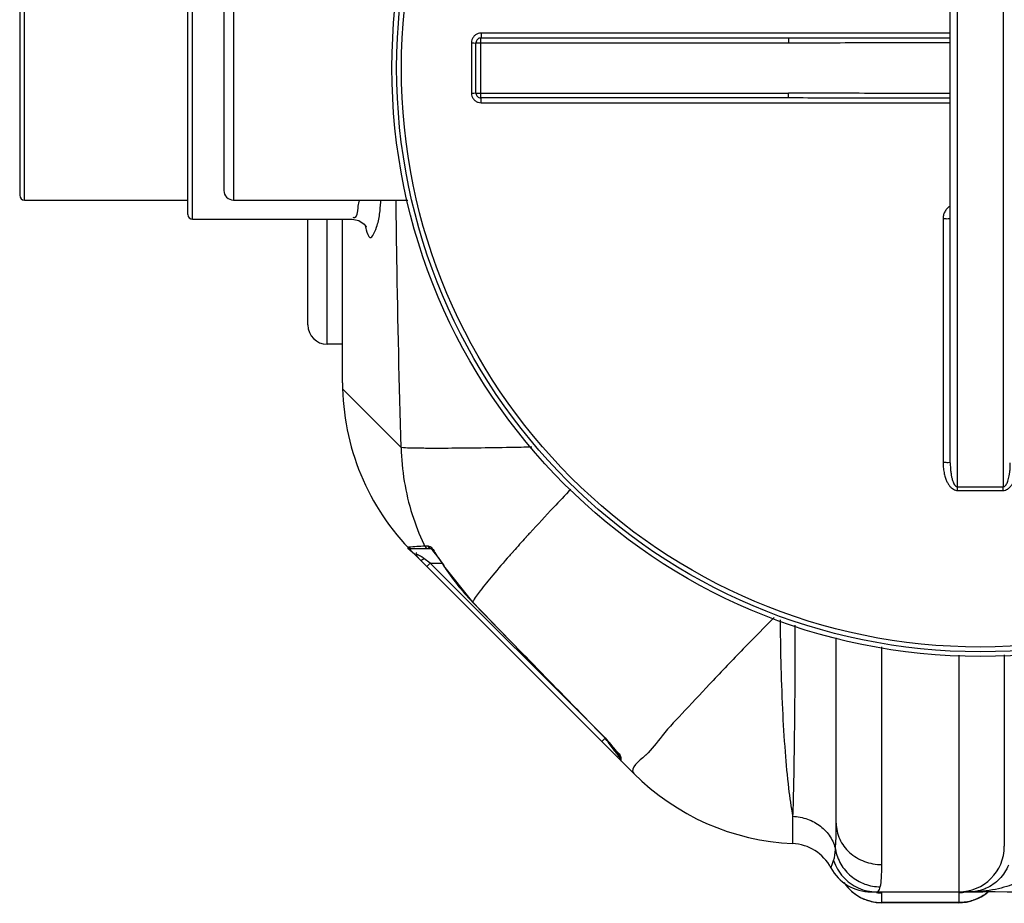
# Model space of a CAD drawing. Units: millimetres. Extents: x 17080 to 19585, y -1355 to 1664.
# Drawn here: x 17894 to 18304, y -1353 to -986 of the extents above; entities that cross this region are included whole.
import ezdxf

# ---------------------------------------------------------------- set-up
doc = ezdxf.new("R2010")
doc.units = ezdxf.units.MM
doc.layers.add('körperlinien dünn', color=1, linetype='Continuous', lineweight=25)

msp = doc.modelspace()

# ---------------------------------------------------------------- linework, layer by layer
at = {"layer": 'körperlinien dünn'}
for p, q in [((18284.34, -1179.96), (18284.34, -831.29)), ((18303.34, -831.29), (18303.34, -1179.96)), ((18281.34, -1169.95), (18281.34, -841.3)), ((17965.84, -1068.62), (17965.84, -942.62)), ((17963.84, -1066.62), (17963.84, -944.63)), ((17895.84, -1060.62), (17895.84, -950.62)), ((17982.84, -950.62), (17982.84, -1060.62)), ((17893.84, -952.62), (17893.84, -1058.62)), ((17978.84, -954.62), (17978.84, -1056.62)), ((18281.34, -991.13), (18085.98, -991.13)), ((18081.98, -995.13), (18081.98, -1016.12)), ((18083.84, -1016.12), (18083.84, -995.12)), ((18083.84, -995.12), (18214.03, -995.12)), ((18085.84, -1018.12), (18085.84, -993.12)), ((18085.84, -993.12), (18214.03, -993.12)), ((18214.03, -993.12), (18214.03, -995.12)), ((18083.84, -1016.12), (18214.03, -1016.12)), ((18214.03, -1018.12), (18214.03, -1016.12)), ((18214.03, -1018.12), (18085.84, -1018.12)), ((18085.98, -1020.11), (18281.34, -1020.11)), ((17895.84, -1060.62), (17963.84, -1060.62)), ((17982.84, -1060.62), (18055.41, -1060.62)), ((17965.84, -1068.62), (18032.23, -1068.62)), ((18013.84, -1112.62), (18013.84, -1068.62)), ((18021.84, -1120.62), (18021.84, -1068.62)), ((18028.27, -1136.63), (18028.27, -1068.62)), ((18278.36, -1068.33), (18278.36, -1169.78)), ((18028.27, -1120.62), (18021.84, -1120.62)), ((18028.31, -1139.23), (18052.7, -1163.63)), ((18062.49, -1204.62), (18063.8, -1204.62)), ((18057.24, -1205.73), (18065.05, -1205.73)), ((18149.55, -1299.33), (18057.56, -1207.35)), ((18064.85, -1205.56), (18064.87, -1205.57)), ((18066.22, -1207.01), (18066.97, -1207.96)), ((18066.97, -1207.96), (18067.81, -1209.09)), ((18061.52, -1210.25), (18062.15, -1209.76)), ((18064.78, -1211.73), (18062.15, -1209.76)), ((18063.37, -1213.15), (18064.78, -1211.73)), ((18135.9, -1282.85), (18064.78, -1211.73)), ((18064.78, -1211.73), (18069.64, -1211.73)), ((18070.4, -1212.78), (18070.35, -1212.82)), ((18070.35, -1212.82), (18082.34, -1227.94)), ((18082.39, -1227.89), (18082.34, -1227.94)), ((18233.84, -1320.04), (18233.84, -1242.83)), ((18252.84, -1337.24), (18252.84, -1246.58)), ((18284.84, -1250.01), (18284.84, -1348.62)), ((18303.84, -1249.95), (18303.84, -1329.62)), ((18136.23, -1283.14), (18136.2, -1283.17)), ((18136.22, -1286), (18137.63, -1284.59)), ((18143.58, -1291.99), (18143.63, -1292.07)), ((18143.63, -1292.07), (18143.63, -1292.59)), ((18144.22, -1293.1), (18144.22, -1293.77)), ((18144.22, -1293.77), (18144.22, -1294)), ((18215.71, -1317.16), (18215.71, -1328.52)), ((18248.37, -1348.62), (18294.9, -1348.62)), ((18251.82, -1347.69), (18252.21, -1346.53)), ((18294.9, -1348.34), (18294.9, -1348.62)), ((18252.84, -1353.12), (18252.84, -1349.05)), ((18284.84, -1349.05), (18284.84, -1353.12)), ((18284.84, -1353.09), (18252.84, -1353.09)), ((18284.84, -1353.12), (18252.84, -1353.12))]:
    msp.add_line(p, q, dxfattribs=at)
for points in [[(18032.22, -1068.62), (18035, -1069.16), (18037.22, -1070.61), (18038.1, -1071.71), (18038.17, -1071.84)], [(18055.72, -1205.03), (18056.15, -1205.41), (18056.67, -1205.65), (18057.24, -1205.73)], [(18062.49, -1204.62), (18062.93, -1205.21), (18063.56, -1205.6), (18064.28, -1205.73)], [(18063.8, -1204.62), (18064.24, -1205.21), (18064.86, -1205.6)], [(18064.87, -1205.57), (18065.13, -1205.8), (18065.59, -1206.29), (18066.22, -1207.01)], [(18067.81, -1209.09), (18068.73, -1210.39), (18069.7, -1211.82), (18070.35, -1212.82)], [(18060.73, -1210.52), (18061.02, -1210.52), (18061.52, -1210.25)], [(18082.34, -1227.94), (18097.92, -1243.96), (18117.92, -1264.48), (18136.2, -1283.17)], [(18136.2, -1283.17), (18136.98, -1283.97), (18138.11, -1285.18), (18139.17, -1286.35), (18140.14, -1287.47), (18141.01, -1288.52)], [(18141.01, -1288.52), (18141.77, -1289.47), (18142.41, -1290.3), (18142.93, -1291), (18143.31, -1291.56), (18143.58, -1291.99)], [(18144.22, -1293.1), (18143.9, -1292.69), (18143.7, -1292.21), (18143.68, -1292.06)], [(18231.61, -1338.56), (18231.74, -1338.26), (18232.15, -1337.28), (18232.77, -1335.61)], [(18250.69, -1348.62), (18251.31, -1348.39), (18251.82, -1347.69)], [(18292.89, -1348.23), (18293.55, -1348.16), (18294.22, -1348.2), (18294.9, -1348.34)]]:
    msp.add_lwpolyline(points, dxfattribs=at)
for radius in [245, 243.04, 241.07]:
    msp.add_circle((18293.84, -1005.62), radius, dxfattribs=at)
for centre, radius, start, end in [((18085.84, -995.12), 2, 90, 180.0013), ((18085.84, -1016.12), 2, 179.987, 270.001), ((17982.84, -1056.62), 4, 180, 270), ((17895.84, -1058.62), 2, 180, 270), ((17965.84, -1066.62), 2, 180, 270), ((18021.84, -1112.62), 8, 180.0008, 270), ((18128.27, -1136.63), 100, 180, 225), ((18152, -1160.37), 96.99, 212.7136, 224.126), ((18145.63, -1292.59), 2, 180.0004, 225.0005), ((18220.26, -1228.62), 100, 225, 267.3888), ((18214.84, -1347.5), 19, 28.0624, 87.3888), ((18284.84, -1329.62), 19, 270, 0), ((18248.37, -1329.62), 19, 208.0612, 269.9976), ((18252.84, -1334.12), 19, 213.9858, 270), ((18284.84, -1334.12), 19, 270, 309.7312), ((18294.9, -2048.62), 700, 83.32357, 90)]:
    msp.add_arc(centre, radius, start, end, dxfattribs=at)
for points, knots in [([(18085.98, -991.13), (18085.56, -991.13), (18084.72, -991.27), (18083.59, -991.84), (18082.69, -992.74), (18082.11, -993.87), (18081.98, -994.71), (18081.98, -995.13)], [0, 0, 0, 0, 1.250773, 2.503921, 3.755278, 5.001407, 6.253101, 6.253101, 6.253101, 6.253101]), ([(18085.98, -991.13), (18085.98, -991.46), (18085.84, -991.97), (18086.17, -993.12), (18085.84, -993.12)], [0, 0, 0, 0, 0.996105, 1.997706, 1.997706, 1.997706, 1.997706]), ([(18081.98, -995.13), (18082.29, -995.13), (18082.76, -994.97), (18083.84, -995.43), (18083.84, -995.12)], [0, 0, 0, 0, 0.939234, 1.85878, 1.85878, 1.85878, 1.85878]), ([(18214.03, -993.12), (18219.11, -993.12), (18229.72, -993.12), (18246.25, -993.09), (18263.61, -993.07), (18275.44, -993.06), (18281.34, -993.05)], [0, 0, 0, 0, 15.250923, 31.813916, 49.604021, 67.310143, 67.310143, 67.310143, 67.310143]), ([(18214.03, -995.12), (18219.11, -995.12), (18229.72, -995.11), (18246.26, -995.06), (18263.61, -995.02), (18275.44, -994.99), (18281.34, -994.99)], [0, 0, 0, 0, 15.254868, 31.819379, 49.608702, 67.310255, 67.310255, 67.310255, 67.310255]), ([(18081.98, -1016.12), (18082.29, -1016.12), (18082.76, -1016.27), (18083.84, -1015.82), (18083.84, -1016.12)], [0, 0, 0, 0, 0.939248, 1.85878, 1.85878, 1.85878, 1.85878]), ([(18081.98, -1016.12), (18081.98, -1016.53), (18082.11, -1017.37), (18082.69, -1018.5), (18083.59, -1019.4), (18084.72, -1019.98), (18085.56, -1020.11), (18085.98, -1020.11)], [0, 0, 0, 0, 1.247455, 2.498304, 3.749996, 4.998679, 6.2531, 6.2531, 6.2531, 6.2531]), ([(18281.34, -1016.26), (18276.46, -1016.25), (18265.29, -1016.23), (18248.23, -1016.19), (18230.67, -1016.14), (18219.4, -1016.12), (18214.03, -1016.12)], [0, 0, 0, 0, 14.640324, 33.50991, 51.194089, 67.310252, 67.310252, 67.310252, 67.310252]), ([(18085.98, -1020.11), (18085.98, -1019.78), (18085.84, -1019.28), (18086.17, -1018.12), (18085.84, -1018.12)], [0, 0, 0, 0, 0.996089, 1.997706, 1.997706, 1.997706, 1.997706]), ([(18281.34, -1018.19), (18276.46, -1018.19), (18265.29, -1018.18), (18248.22, -1018.16), (18230.67, -1018.13), (18219.4, -1018.12), (18214.03, -1018.12)], [0, 0, 0, 0, 14.644572, 33.515286, 51.198063, 67.310142, 67.310142, 67.310142, 67.310142]), ([(18032.56, -1067.79), (18032.77, -1067.88), (18034.59, -1068.08), (18034.55, -1064.06), (18035.05, -1062.09), (18035.22, -1061.2)], [0, 0, 0, 0, 0.685523, 4.963763, 7.68358, 7.68358, 7.68358, 7.68358]), ([(18043.38, -1068.59), (18043.78, -1066.76), (18043.96, -1064.08), (18044.2, -1061.41), (18044.28, -1060.62)], [0, 0, 0, 0, 5.632699, 8.024603, 8.024603, 8.024603, 8.024603]), ([(18052.7, -1163.63), (18051.9, -1137.43), (18051.11, -1103.1), (18050.66, -1068.76), (18050.58, -1060.62)], [0, 0, 0, 0, 78.624356, 103.027531, 103.027531, 103.027531, 103.027531]), ([(18281.33, -1063.09), (18280.93, -1063.33), (18280.13, -1063.94), (18279.16, -1065.16), (18278.51, -1066.67), (18278.36, -1067.77), (18278.36, -1068.33)], [0, 0, 0, 0, 1.410321, 2.989278, 4.619534, 6.290816, 6.290816, 6.290816, 6.290816]), ([(18278.36, -1068.33), (18278.74, -1068.33), (18279.49, -1068.29), (18280.29, -1068.48), (18281.34, -1068.1), (18281.34, -1068.39)], [0, 0, 0, 0, 1.143297, 2.111409, 2.985741, 2.985741, 2.985741, 2.985741]), ([(18037.85, -1071.91), (18037.94, -1072.28), (18038.32, -1073.69), (18039.86, -1078.9), (18042.11, -1073.05), (18042.7, -1071.16)], [0, 0, 0, 0, 1.144241, 4.721083, 10.668384, 10.668384, 10.668384, 10.668384]), ([(18107.15, -1163.47), (18104.19, -1163.53), (18096.55, -1163.68), (18084.93, -1163.87), (18073.13, -1163.98), (18063.82, -1164.01), (18057.3, -1163.89), (18053.89, -1163.79), (18052.7, -1163.63)], [0, 0, 0, 0, 8.87925, 22.940725, 34.860853, 44.26741, 50.867593, 54.459472, 54.459472, 54.459472, 54.459472]), ([(18052.7, -1163.63), (18052.79, -1168.35), (18053.65, -1177.78), (18056.87, -1191.29), (18060.22, -1199.82), (18062.1, -1203.81)], [0, 0, 0, 0, 14.161811, 28.307337, 41.53479, 41.53479, 41.53479, 41.53479]), ([(18278.36, -1169.78), (18278.74, -1169.78), (18279.49, -1169.75), (18280.29, -1169.93), (18281.34, -1169.65), (18281.34, -1169.95)], [0, 0, 0, 0, 1.143356, 2.112029, 2.992884, 2.992884, 2.992884, 2.992884]), ([(18278.36, -1169.78), (18278.36, -1170.23), (18278.38, -1171.09), (18278.48, -1172.34), (18278.64, -1173.49), (18278.85, -1174.54), (18279.09, -1175.5), (18279.36, -1176.37), (18279.74, -1177.38), (18280.26, -1178.48), (18280.98, -1179.58), (18281.76, -1180.42), (18282.58, -1181.03), (18283.45, -1181.41), (18284.06, -1181.49), (18284.35, -1181.49)], [0, 0, 0, 0, 1.344734, 2.591966, 3.753972, 4.823117, 5.806282, 6.712371, 7.55033, 9.057111, 10.353104, 11.467652, 12.476082, 13.408269, 14.286019, 14.286019, 14.286019, 14.286019]), ([(18281.34, -1169.95), (18281.34, -1170.33), (18281.35, -1171.08), (18281.4, -1172.15), (18281.48, -1173.14), (18281.61, -1174.29), (18281.81, -1175.54), (18282.12, -1176.83), (18282.46, -1177.87), (18282.88, -1178.78), (18283.39, -1179.58), (18284.02, -1179.96), (18284.34, -1179.96)], [0, 0, 0, 0, 1.162263, 2.235015, 3.22796, 4.134032, 5.709868, 7.021158, 8.112075, 8.991358, 10.008952, 10.963704, 10.963704, 10.963704, 10.963704]), ([(18303.33, -1181.49), (18303.65, -1181.49), (18304.33, -1181.39), (18305.29, -1180.93), (18306.17, -1180.19), (18306.94, -1179.24), (18307.62, -1178.1), (18308.2, -1176.77), (18308.67, -1175.28), (18309.03, -1173.61), (18309.27, -1171.76), (18309.32, -1170.46), (18309.32, -1169.78)], [0, 0, 0, 0, 0.964325, 2.017083, 3.150855, 4.371427, 5.693107, 7.128112, 8.688827, 10.390249, 12.24932, 14.282761, 14.282761, 14.282761, 14.282761]), ([(18303.34, -1179.96), (18303.7, -1179.96), (18304.54, -1179.38), (18305.07, -1178.26), (18305.5, -1177.06), (18305.78, -1175.94), (18306.02, -1174.67), (18306.2, -1173.24), (18306.31, -1171.65), (18306.34, -1170.53), (18306.34, -1169.95)], [0, 0, 0, 0, 1.075647, 2.703514, 3.72412, 4.878749, 6.170303, 7.606223, 9.196853, 10.952489, 10.952489, 10.952489, 10.952489]), ([(18284.34, -1179.96), (18285.4, -1179.95), (18287.51, -1179.94), (18290.67, -1179.93), (18292.78, -1179.93), (18293.84, -1179.93)], [0, 0, 0, 0, 3.166399, 6.333656, 9.500037, 9.500037, 9.500037, 9.500037]), ([(18284.35, -1181.49), (18284.35, -1181.14), (18284.34, -1180.63), (18284.34, -1180.11), (18284.34, -1179.96)], [0, 0, 0, 0, 1.05986, 1.53657, 1.53657, 1.53657, 1.53657]), ([(18293.84, -1179.93), (18294.9, -1179.93), (18297.01, -1179.93), (18300.17, -1179.94), (18302.28, -1179.95), (18303.34, -1179.96)], [0, 0, 0, 0, 3.166251, 6.333538, 9.500037, 9.500037, 9.500037, 9.500037]), ([(18303.33, -1181.49), (18303.33, -1181.14), (18303.33, -1180.63), (18303.34, -1180.11), (18303.34, -1179.96)], [0, 0, 0, 0, 1.059871, 1.536584, 1.536584, 1.536584, 1.536584]), ([(18123.27, -1181.06), (18120.89, -1183.56), (18115.19, -1189.58), (18109.54, -1195.65), (18106.28, -1199.22)], [0, 0, 0, 0, 10.367585, 24.871659, 24.871659, 24.871659, 24.871659]), ([(18284.35, -1181.49), (18285.4, -1181.49), (18287.51, -1181.48), (18290.68, -1181.47), (18292.79, -1181.47), (18293.84, -1181.47)], [0, 0, 0, 0, 3.163217, 6.327403, 9.490548, 9.490548, 9.490548, 9.490548]), ([(18293.84, -1181.47), (18294.89, -1181.47), (18297, -1181.47), (18300.17, -1181.48), (18302.28, -1181.49), (18303.33, -1181.49)], [0, 0, 0, 0, 3.163025, 6.327288, 9.490548, 9.490548, 9.490548, 9.490548]), ([(18057.13, -1207.09), (18056.47, -1206.58), (18054.88, -1205.12), (18055.77, -1205.02), (18055.8, -1205.02)], [0, 0, 0, 0, 2.501805, 2.58954, 2.58954, 2.58954, 2.58954]), ([(18097.75, -1208.72), (18095.4, -1211.39), (18091.27, -1216.17), (18086.12, -1222.54), (18083.37, -1226.29), (18082.39, -1227.89)], [0, 0, 0, 0, 10.671615, 18.941295, 24.584872, 24.584872, 24.584872, 24.584872]), ([(18082.39, -1227.89), (18088.31, -1234.01), (18100.22, -1246.27), (18118.17, -1264.68), (18130.2, -1276.97), (18136.23, -1283.14)], [0, 0, 0, 0, 25.55063, 51.264295, 77.144904, 77.144904, 77.144904, 77.144904]), ([(18207.99, -1234.37), (18203.98, -1238.43), (18195.47, -1247.13), (18183.03, -1259.99), (18171.59, -1272.44), (18161.86, -1282.45), (18157.13, -1289.32), (18154.53, -1291.67)], [0, 0, 0, 0, 17.152867, 36.49959, 53.664407, 67.887675, 78.386197, 78.386197, 78.386197, 78.386197]), ([(18210.49, -1235.42), (18210.52, -1241.19), (18210.71, -1253.55), (18211.35, -1271.87), (18212.4, -1289.46), (18213.76, -1304.36), (18214.98, -1313.28), (18215.71, -1317.16)], [0, 0, 0, 0, 17.305432, 37.105964, 54.982359, 70.155333, 81.979468, 81.979468, 81.979468, 81.979468]), ([(18216.68, -1237.59), (18216.67, -1241.91), (18216.64, -1251.72), (18216.56, -1266.63), (18216.42, -1281.81), (18216.23, -1295.4), (18216.01, -1307.01), (18215.82, -1314.04), (18215.71, -1317.16)], [0, 0, 0, 0, 12.943824, 29.424508, 44.752287, 58.481201, 70.204168, 79.57197, 79.57197, 79.57197, 79.57197]), ([(18136.23, -1283.14), (18137.13, -1284.05), (18138.44, -1285.39), (18139.61, -1286.86), (18139.98, -1287.32)], [0, 0, 0, 0, 3.850879, 5.613973, 5.613973, 5.613973, 5.613973]), ([(18139.98, -1287.32), (18140.55, -1288.04), (18141.8, -1289.57), (18143.37, -1290.88), (18143.87, -1291.81)], [0, 0, 0, 0, 2.764107, 5.943401, 5.943401, 5.943401, 5.943401]), ([(18215.71, -1317.16), (18217.81, -1317.24), (18221.97, -1318.03), (18227.46, -1320.97), (18231.6, -1325.38), (18233.13, -1329.05), (18233.52, -1330.92)], [0, 0, 0, 0, 6.31663, 12.475651, 18.401304, 24.116533, 24.116533, 24.116533, 24.116533]), ([(18233.52, -1330.92), (18233.65, -1329.38), (18233.81, -1325.76), (18233.84, -1322.13), (18233.84, -1320.04)], [0, 0, 0, 0, 4.623163, 10.882659, 10.882659, 10.882659, 10.882659]), ([(18233.84, -1320.04), (18233.84, -1322.29), (18234.87, -1326.9), (18239.16, -1332.61), (18245.47, -1336.37), (18250.38, -1337.24), (18252.84, -1337.24)], [0, 0, 0, 0, 6.73824, 13.673136, 20.876908, 28.264955, 28.264955, 28.264955, 28.264955]), ([(18233.52, -1330.92), (18233.91, -1333.06), (18235.45, -1337.25), (18239.78, -1342.34), (18245.58, -1345.7), (18250.01, -1346.51), (18252.21, -1346.53)], [0, 0, 0, 0, 6.516156, 13.07484, 19.665163, 26.261658, 26.261658, 26.261658, 26.261658]), ([(18232.77, -1335.61), (18233.59, -1338.09), (18236.3, -1342.77), (18242.8, -1347.5), (18248.09, -1348.62), (18250.69, -1348.62)], [0, 0, 0, 0, 7.849483, 15.680196, 23.496921, 23.496921, 23.496921, 23.496921]), ([(18252.21, -1346.53), (18252.49, -1345.36), (18252.79, -1342.25), (18252.84, -1339.15), (18252.84, -1337.24)], [0, 0, 0, 0, 3.595818, 9.321321, 9.321321, 9.321321, 9.321321]), ([(18305.6, -1337.53), (18305.13, -1338.57), (18304.02, -1340.59), (18301.87, -1343.29), (18299.26, -1345.54), (18296.77, -1346.96), (18295.17, -1347.58), (18294.62, -1347.76)], [0, 0, 0, 0, 3.435988, 6.887363, 10.291144, 13.703781, 15.435987, 15.435987, 15.435987, 15.435987]), ([(18237.11, -1344.76), (18237.23, -1344.93), (18238.48, -1346.72), (18241.24, -1349.48), (18244.45, -1351.22), (18245.98, -1351.81)], [0, 0, 0, 0, 0.625179, 6.566737, 11.469431, 11.469431, 11.469431, 11.469431]), ([(18312.22, -1342.9), (18311.17, -1343.63), (18308.77, -1344.96), (18304.72, -1346.51), (18300.03, -1347.68), (18296.67, -1348.17), (18294.9, -1348.34)], [0, 0, 0, 0, 3.840111, 8.166515, 12.984101, 18.321391, 18.321391, 18.321391, 18.321391])]:
    msp.add_open_spline(points, degree=3, knots=knots, dxfattribs=at)
for points in [[(18035.22, -1061.2), (18035.26, -1061), (18035.3, -1060.81), (18035.34, -1060.62)], [(18042.7, -1071.16), (18042.97, -1070.32), (18043.2, -1069.46), (18043.38, -1068.59)], [(18037.72, -1071.36), (18037.76, -1071.55), (18037.8, -1071.73), (18037.85, -1071.91)], [(18104.6, -1201.07), (18102.88, -1202.96), (18101.17, -1204.86), (18099.47, -1206.78)], [(18104.8, -1200.84), (18104.74, -1200.92), (18104.67, -1200.99), (18104.6, -1201.07)], [(18106.28, -1199.22), (18105.79, -1199.76), (18105.3, -1200.3), (18104.8, -1200.84)], [(18055.72, -1205.03), (18056.88, -1204.85), (18058.07, -1204.81), (18059.25, -1204.76)], [(18055.72, -1205.03), (18055.74, -1205.02), (18055.77, -1205.02), (18055.8, -1205.02)], [(18059.25, -1204.76), (18060.32, -1204.72), (18061.41, -1204.67), (18062.47, -1204.51)], [(18062.1, -1203.81), (18062.23, -1204.08), (18062.36, -1204.35), (18062.49, -1204.62)], [(18063.8, -1204.62), (18064.44, -1204.62), (18065.07, -1205.02), (18065.5, -1205.49)], [(18058.36, -1208.06), (18057.96, -1207.72), (18057.55, -1207.41), (18057.13, -1207.09)], [(18059.87, -1209.56), (18059.4, -1209.02), (18058.91, -1208.51), (18058.36, -1208.06)], [(18060.38, -1208.66), (18059.87, -1208.36), (18058.75, -1208.11), (18058.99, -1207.57)], [(18058.99, -1207.57), (18059.03, -1207.49), (18059.17, -1207.5), (18059.27, -1207.5)], [(18061.83, -1209.54), (18061.36, -1209.23), (18060.86, -1208.95), (18060.38, -1208.66)], [(18065.5, -1205.49), (18066.17, -1206.24), (18066.61, -1207.17), (18067.12, -1208.04)], [(18067.12, -1208.04), (18067.41, -1208.53), (18067.72, -1209.01), (18068.04, -1209.48)], [(18068.04, -1209.48), (18068.82, -1210.59), (18069.67, -1211.64), (18070.4, -1212.78)], [(18099.27, -1207), (18098.76, -1207.58), (18098.26, -1208.15), (18097.75, -1208.72)], [(18099.47, -1206.78), (18099.4, -1206.85), (18099.34, -1206.93), (18099.27, -1207)], [(18060.73, -1210.52), (18060.43, -1210.21), (18060.15, -1209.88), (18059.87, -1209.56)], [(18062.15, -1209.76), (18062.05, -1209.68), (18061.94, -1209.61), (18061.83, -1209.54)], [(18139.73, -1287.39), (18139.13, -1286.59), (18138.54, -1285.79), (18137.94, -1284.99)], [(18141.39, -1289.59), (18140.84, -1288.86), (18140.28, -1288.12), (18139.73, -1287.39)], [(18142.04, -1290.47), (18141.82, -1290.18), (18141.6, -1289.88), (18141.39, -1289.59)], [(18142.58, -1291.19), (18142.4, -1290.95), (18142.22, -1290.71), (18142.04, -1290.47)], [(18143.63, -1292.59), (18143.28, -1292.12), (18142.93, -1291.65), (18142.58, -1291.19)], [(18143.87, -1291.81), (18144.01, -1292.06), (18144.11, -1292.33), (18144.17, -1292.61)], [(18144.17, -1292.61), (18144.2, -1292.77), (18144.22, -1292.93), (18144.22, -1293.1)], [(18154.16, -1292), (18151.99, -1293.91), (18147.51, -1297.29), (18149.55, -1299.33)], [(18154.42, -1291.77), (18154.33, -1291.85), (18154.25, -1291.92), (18154.16, -1292)], [(18154.53, -1291.67), (18154.49, -1291.7), (18154.45, -1291.74), (18154.42, -1291.77)], [(18232.77, -1335.61), (18233.26, -1334.11), (18233.39, -1332.5), (18233.52, -1330.92)], [(18285.48, -1348.88), (18285.48, -1348.9), (18285.48, -1348.92), (18285.48, -1348.95)], [(18291.03, -1348.53), (18290.43, -1348.59), (18289.83, -1348.62), (18289.23, -1348.62)], [(18292.02, -1348.56), (18291.09, -1348.6), (18290.16, -1348.62), (18289.23, -1348.62)], [(18292.89, -1348.23), (18292.28, -1348.37), (18291.66, -1348.47), (18291.03, -1348.53)], [(18294.9, -1348.34), (18293.94, -1348.44), (18292.98, -1348.51), (18292.02, -1348.56)], [(18294.62, -1347.76), (18294.05, -1347.95), (18293.48, -1348.11), (18292.89, -1348.23)], [(18296.95, -1348.74), (18296.64, -1348.99), (18296.33, -1349.23), (18296.01, -1349.47)], [(18245.98, -1351.81), (18246.2, -1351.9), (18246.41, -1351.98), (18246.63, -1352.05)], [(18246.63, -1352.05), (18246.75, -1352.09), (18246.86, -1352.13), (18246.97, -1352.16)], [(18246.97, -1352.16), (18248.85, -1352.78), (18250.86, -1353.09), (18252.84, -1353.09)], [(18250.66, -1348.92), (18251.38, -1349), (18252.11, -1349.05), (18252.84, -1349.05)], [(18287.02, -1348.92), (18286.3, -1349.01), (18285.57, -1349.05), (18284.84, -1349.05)], [(18290.71, -1352.16), (18288.83, -1352.78), (18286.82, -1353.09), (18284.84, -1353.09)], [(18285.48, -1348.95), (18285.48, -1348.97), (18285.48, -1348.99), (18285.48, -1349.01)], [(18290.98, -1352.08), (18290.89, -1352.11), (18290.8, -1352.14), (18290.71, -1352.16)], [(18291.76, -1351.79), (18291.5, -1351.89), (18291.24, -1351.99), (18290.98, -1352.08)], [(18294.14, -1350.66), (18293.37, -1351.09), (18292.58, -1351.47), (18291.76, -1351.79)], [(18296.01, -1349.47), (18295.41, -1349.9), (18294.78, -1350.3), (18294.14, -1350.66)]]:
    msp.add_open_spline(points, degree=3, dxfattribs=at)

doc.saveas('drawing.dxf')
